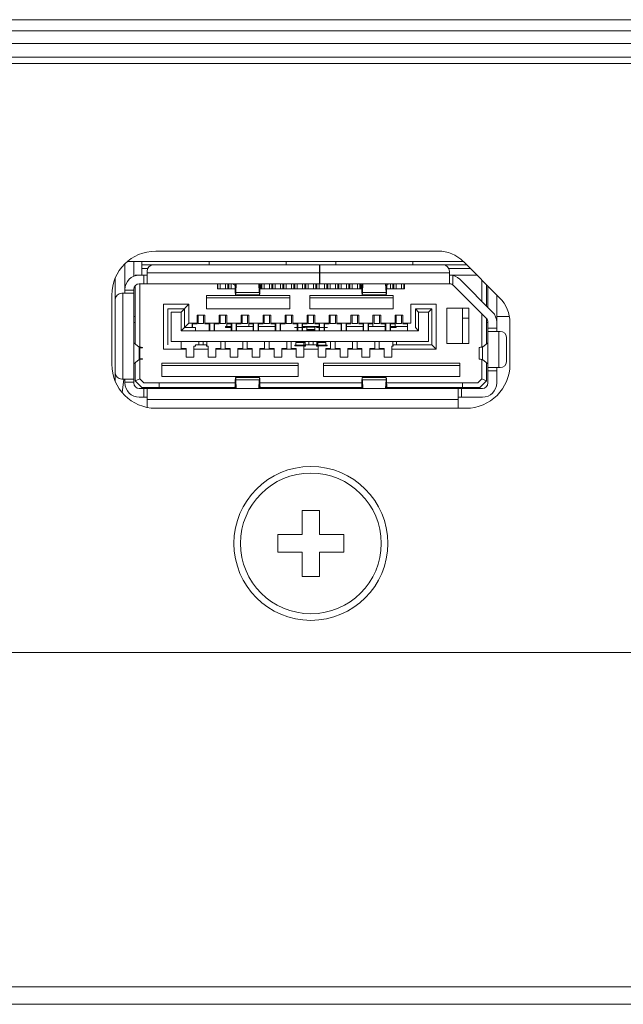
# Model space of a CAD drawing. Units: inches. Extents: x 1 to 179, y -23 to 111.
# Drawn here: x 39 to 40, y 10 to 12 of the extents above; entities that cross this region are included whole.
import ezdxf

# ---------------------------------------------------------------- set-up
doc = ezdxf.new("R2010")
doc.units = ezdxf.units.IN
doc.header["$MEASUREMENT"] = 0
doc.layers.add('00_COMPONENTS', color=7, linetype='Continuous', lineweight=0)

msp = doc.modelspace()

# ---------------------------------------------------------------- linework, layer by layer
at = {"layer": '00_COMPONENTS', "linetype": 'Continuous', "lineweight": 0, "ltscale": 0.004921}
for p, q in [((25.0774, 12.1304), (78.3215, 12.1304)), ((22.7939, 12.1107), (80.605, 12.1107)), ((42.7855, 12.0876), (36.8717, 12.0876)), ((43.4246, 12.0632), (36.8717, 12.0632)), ((43.4085, 12.0516), (36.8717, 12.0516)), ((39.975, 11.7158), (39.4691, 11.7158)), ((40.0196, 11.6973), (39.4185, 11.6973)), ((39.4298, 11.6973), (39.4298, 11.6707)), ((39.4443, 11.6973), (39.4443, 11.6847)), ((39.5644, 11.6973), (39.5644, 11.6914)), ((39.7022, 11.6914), (39.7022, 11.6973)), ((39.7912, 11.6914), (39.7912, 11.6973)), ((39.929, 11.6914), (39.929, 11.6973)), ((40.0845, 11.6324), (40.0196, 11.6973)), ((39.414, 11.6933), (39.414, 11.6402)), ((39.7624, 11.6914), (39.4443, 11.6914)), ((39.4443, 11.6847), (39.4443, 11.6729)), ((39.4443, 11.6847), (39.4547, 11.6847)), ((39.4534, 11.6796), (39.4534, 11.6571)), ((39.7624, 11.6768), (39.4534, 11.6768)), ((39.7624, 11.6914), (39.7624, 11.6571)), ((39.7625, 11.6571), (39.7625, 11.6914)), ((40.0256, 11.6914), (39.7625, 11.6914)), ((39.9947, 11.6768), (39.7625, 11.6768)), ((39.9934, 11.6847), (40.0322, 11.6847)), ((39.9947, 11.6571), (39.9947, 11.6796)), ((39.3963, 11.6669), (39.3963, 11.6284)), ((39.4325, 11.6718), (39.4325, 11.6729)), ((39.4534, 11.6729), (39.4325, 11.6729)), ((39.4475, 11.6571), (39.4475, 11.6729)), ((39.995, 11.6729), (40.0441, 11.6729)), ((40.0006, 11.6723), (40.0006, 11.6554)), ((40.0719, 11.6066), (40.0131, 11.6654)), ((40.053, 11.6255), (40.053, 11.6639)), ((39.414, 11.6461), (39.4298, 11.6461)), ((39.4298, 11.6402), (39.4298, 11.6473)), ((39.4325, 11.5662), (39.4325, 11.654)), ((39.4396, 11.6571), (39.4534, 11.6571)), ((39.4404, 11.6571), (39.4404, 11.5439)), ((39.4534, 11.6571), (39.7624, 11.6571)), ((39.5794, 11.6481), (39.5794, 11.6571)), ((39.6112, 11.6481), (39.5794, 11.6481)), ((39.5804, 11.6481), (39.5804, 11.6571)), ((39.5843, 11.6481), (39.5843, 11.6571)), ((39.5941, 11.6571), (39.5941, 11.6481)), ((39.5981, 11.6571), (39.5981, 11.6481)), ((39.6, 11.6481), (39.6, 11.6571)), ((39.604, 11.6481), (39.604, 11.6571)), ((39.6109, 11.6551), (39.6068, 11.6571)), ((39.611, 11.6536), (39.6113, 11.6447)), ((39.6116, 11.6571), (39.6117, 11.6547)), ((39.6117, 11.6547), (39.6119, 11.6547)), ((39.6119, 11.6541), (39.612, 11.6571)), ((39.6129, 11.6571), (39.6122, 11.6418)), ((39.6544, 11.6418), (39.6122, 11.6418)), ((39.6544, 11.6418), (39.6537, 11.6571)), ((39.6546, 11.6571), (39.6548, 11.6541)), ((39.6548, 11.6547), (39.6549, 11.6547)), ((39.6549, 11.6547), (39.655, 11.6571)), ((39.6554, 11.6447), (39.6556, 11.6536)), ((39.8379, 11.6481), (39.6555, 11.6481)), ((39.6557, 11.6551), (39.6599, 11.6571)), ((39.6571, 11.6558), (39.6571, 11.6481)), ((39.6591, 11.6481), (39.6591, 11.6568)), ((39.663, 11.6481), (39.663, 11.6571)), ((39.6729, 11.6571), (39.6729, 11.6481)), ((39.6768, 11.6571), (39.6768, 11.6481)), ((39.6788, 11.6481), (39.6788, 11.6571)), ((39.6827, 11.6481), (39.6827, 11.6571)), ((39.6926, 11.6571), (39.6926, 11.6481)), ((39.6965, 11.6571), (39.6965, 11.6481)), ((39.6985, 11.6481), (39.6985, 11.6571)), ((39.7024, 11.6571), (39.7024, 11.6481)), ((39.7026, 11.6571), (39.7026, 11.6481)), ((39.7121, 11.6481), (39.7121, 11.6571)), ((39.7123, 11.6481), (39.7123, 11.6571)), ((39.7162, 11.6571), (39.7162, 11.6481)), ((39.7182, 11.6481), (39.7182, 11.6571)), ((39.7221, 11.6481), (39.7221, 11.6571)), ((39.7319, 11.6571), (39.7319, 11.6481)), ((39.7359, 11.6571), (39.7359, 11.6481)), ((39.7378, 11.6481), (39.7378, 11.6571)), ((39.7418, 11.6571), (39.7418, 11.6481)), ((39.742, 11.6571), (39.742, 11.6481)), ((39.7514, 11.6481), (39.7514, 11.6571)), ((39.7516, 11.6481), (39.7516, 11.6571)), ((39.7556, 11.6571), (39.7556, 11.6481)), ((39.7575, 11.6481), (39.7575, 11.6571)), ((39.7615, 11.6481), (39.7615, 11.6571)), ((39.7625, 11.6571), (39.9947, 11.6571)), ((39.7713, 11.6571), (39.7713, 11.6481)), ((39.7752, 11.6571), (39.7752, 11.6481)), ((39.7772, 11.6481), (39.7772, 11.6571)), ((39.7811, 11.6571), (39.7811, 11.6481)), ((39.7813, 11.6571), (39.7813, 11.6481)), ((39.7908, 11.6481), (39.7908, 11.6571)), ((39.791, 11.6481), (39.791, 11.6571)), ((39.7949, 11.6571), (39.7949, 11.6481)), ((39.7969, 11.6481), (39.7969, 11.6571)), ((39.8008, 11.6481), (39.8008, 11.6571)), ((39.8107, 11.6571), (39.8107, 11.6481)), ((39.8146, 11.6571), (39.8146, 11.6481)), ((39.8166, 11.6481), (39.8166, 11.6571)), ((39.8205, 11.6481), (39.8205, 11.6571)), ((39.8304, 11.6571), (39.8304, 11.6481)), ((39.8335, 11.6571), (39.8377, 11.6551)), ((39.8343, 11.6568), (39.8343, 11.6481)), ((39.8363, 11.6481), (39.8363, 11.6558)), ((39.8378, 11.6536), (39.838, 11.6447)), ((39.8385, 11.6547), (39.8384, 11.6571)), ((39.8385, 11.6547), (39.8386, 11.6547)), ((39.8388, 11.6571), (39.8386, 11.6541)), ((39.839, 11.6418), (39.8397, 11.6571)), ((39.8812, 11.6418), (39.839, 11.6418)), ((39.8805, 11.6571), (39.8812, 11.6418)), ((39.8815, 11.6541), (39.8814, 11.6571)), ((39.8815, 11.6547), (39.8817, 11.6547)), ((39.8818, 11.6571), (39.8817, 11.6547)), ((39.8821, 11.6447), (39.8824, 11.6536)), ((39.914, 11.6481), (39.8822, 11.6481)), ((39.8825, 11.6551), (39.8866, 11.6571)), ((39.8894, 11.6571), (39.8894, 11.6481)), ((39.8934, 11.6571), (39.8934, 11.6481)), ((39.8953, 11.6481), (39.8953, 11.6571)), ((39.8993, 11.6481), (39.8993, 11.6571)), ((39.9091, 11.6571), (39.9091, 11.6481)), ((39.913, 11.6571), (39.913, 11.6481)), ((39.914, 11.6571), (39.914, 11.6481)), ((40.0019, 11.6543), (40.0607, 11.5955)), ((40.0609, 11.6561), (40.0609, 11.6176)), ((40.0636, 11.6148), (40.0636, 11.6533)), ((39.3904, 11.6371), (39.3904, 11.513)), ((39.3963, 11.6284), (39.3963, 11.4985)), ((39.4298, 11.6402), (39.4081, 11.6402)), ((39.4101, 11.6402), (39.4101, 11.4867)), ((39.4298, 11.4867), (39.4298, 11.6402)), ((39.5597, 11.6126), (39.5597, 11.6363)), ((39.5597, 11.6363), (39.7093, 11.6363)), ((39.5597, 11.6323), (39.7093, 11.6323)), ((39.6548, 11.6375), (39.6118, 11.6375)), ((39.7093, 11.6363), (39.7093, 11.6126)), ((39.7447, 11.6126), (39.7447, 11.6363)), ((39.7447, 11.6363), (39.8943, 11.6363)), ((39.7447, 11.6323), (39.8943, 11.6323)), ((39.8816, 11.6375), (39.8386, 11.6375)), ((39.8943, 11.6363), (39.8943, 11.6126)), ((40.0794, 11.5721), (40.0794, 11.6376)), ((39.4829, 11.5402), (39.4829, 11.6205)), ((39.4829, 11.6205), (39.5282, 11.6205)), ((39.4908, 11.6126), (39.4908, 11.5481)), ((39.5203, 11.6126), (39.4908, 11.6126)), ((39.4967, 11.6067), (39.4967, 11.554)), ((39.5144, 11.6067), (39.4967, 11.6067)), ((39.5144, 11.6067), (39.5282, 11.6205)), ((39.5144, 11.5729), (39.5144, 11.6067)), ((39.5203, 11.5788), (39.5203, 11.6126)), ((39.5282, 11.6205), (39.5282, 11.5867)), ((39.7093, 11.6126), (39.5597, 11.6126)), ((39.8943, 11.6126), (39.7447, 11.6126)), ((39.9258, 11.5867), (39.9258, 11.6205)), ((39.9258, 11.6205), (39.9711, 11.6205)), ((39.9337, 11.6126), (39.9337, 11.5788)), ((39.9337, 11.6126), (39.9396, 11.6067)), ((39.9632, 11.6126), (39.9337, 11.6126)), ((39.9396, 11.5729), (39.9396, 11.6067)), ((39.9573, 11.6067), (39.9396, 11.6067)), ((39.9573, 11.6067), (39.9632, 11.6126)), ((39.9573, 11.554), (39.9573, 11.6067)), ((39.9632, 11.6126), (39.9632, 11.5481)), ((39.9711, 11.6205), (39.9711, 11.5402)), ((39.99, 11.5504), (39.99, 11.6134)), ((39.99, 11.6134), (40.0294, 11.6134)), ((40.0184, 11.5504), (40.0184, 11.6134)), ((40.0294, 11.6134), (40.0294, 11.5504)), ((39.4325, 11.5989), (39.4298, 11.5989)), ((39.543, 11.5855), (39.543, 11.6012)), ((39.543, 11.6012), (39.5567, 11.6012)), ((39.5451, 11.6012), (39.5451, 11.5859)), ((39.5546, 11.5859), (39.5546, 11.6012)), ((39.5567, 11.5855), (39.5567, 11.6012)), ((39.5823, 11.5855), (39.5823, 11.6012)), ((39.5823, 11.6012), (39.5961, 11.6012)), ((39.5845, 11.6012), (39.5845, 11.5859)), ((39.5939, 11.5859), (39.5939, 11.6012)), ((39.5961, 11.6012), (39.5961, 11.5867)), ((39.6217, 11.5855), (39.6217, 11.6012)), ((39.6217, 11.6012), (39.6355, 11.6012)), ((39.6239, 11.6012), (39.6239, 11.5859)), ((39.6333, 11.5859), (39.6333, 11.6012)), ((39.6355, 11.6012), (39.6355, 11.5867)), ((39.6611, 11.5855), (39.6611, 11.6012)), ((39.6611, 11.6012), (39.6748, 11.6012)), ((39.6632, 11.6012), (39.6632, 11.5859)), ((39.6727, 11.5859), (39.6727, 11.6012)), ((39.6748, 11.5855), (39.6748, 11.6012)), ((39.7004, 11.5855), (39.7004, 11.6012)), ((39.7004, 11.6012), (39.7142, 11.6012)), ((39.7026, 11.6012), (39.7026, 11.5859)), ((39.7121, 11.5859), (39.7121, 11.6012)), ((39.7142, 11.5855), (39.7142, 11.6012)), ((39.7398, 11.5855), (39.7398, 11.6012)), ((39.7398, 11.6012), (39.7536, 11.6012)), ((39.742, 11.6012), (39.742, 11.5859)), ((39.7514, 11.5859), (39.7514, 11.6012)), ((39.7536, 11.5855), (39.7536, 11.6012)), ((39.7792, 11.5855), (39.7792, 11.6012)), ((39.7792, 11.6012), (39.793, 11.6012)), ((39.7813, 11.6012), (39.7813, 11.5859)), ((39.7908, 11.5859), (39.7908, 11.6012)), ((39.793, 11.5855), (39.793, 11.6012)), ((39.8185, 11.5855), (39.8185, 11.6012)), ((39.8185, 11.6012), (39.8323, 11.6012)), ((39.8207, 11.6012), (39.8207, 11.5859)), ((39.8302, 11.5859), (39.8302, 11.6012)), ((39.8323, 11.5855), (39.8323, 11.6012)), ((39.8579, 11.5867), (39.8579, 11.6012)), ((39.8579, 11.6012), (39.8717, 11.6012)), ((39.8601, 11.6012), (39.8601, 11.5859)), ((39.8695, 11.5859), (39.8695, 11.6012)), ((39.8717, 11.5855), (39.8717, 11.6012)), ((39.8973, 11.5867), (39.8973, 11.6012)), ((39.8973, 11.6012), (39.9111, 11.6012)), ((39.8995, 11.6012), (39.8995, 11.5859)), ((39.9089, 11.5859), (39.9089, 11.6012)), ((39.9111, 11.5855), (39.9111, 11.6012)), ((40.0184, 11.5957), (40.0294, 11.5957)), ((40.053, 11.5439), (40.053, 11.6032)), ((40.0609, 11.5953), (40.0609, 11.5721)), ((40.0636, 11.5721), (40.0636, 11.5885)), ((40.102, 11.5989), (40.0794, 11.5989)), ((39.4298, 11.5878), (39.4325, 11.5878)), ((39.5144, 11.5729), (39.5203, 11.5788)), ((39.54, 11.5729), (39.5144, 11.5729)), ((39.5282, 11.5867), (39.5203, 11.5788)), ((39.54, 11.5788), (39.5203, 11.5788)), ((39.5282, 11.5867), (39.543, 11.5867)), ((39.5341, 11.5855), (39.5341, 11.5788)), ((39.543, 11.5855), (39.5341, 11.5855)), ((39.5349, 11.5855), (39.5349, 11.5788)), ((39.54, 11.5729), (39.54, 11.5788)), ((39.7369, 11.5729), (39.54, 11.5729)), ((39.5451, 11.5859), (39.5546, 11.5859)), ((39.5567, 11.5867), (39.5823, 11.5867)), ((39.5656, 11.5855), (39.5567, 11.5855)), ((39.5648, 11.5729), (39.5648, 11.5855)), ((39.5656, 11.5729), (39.5656, 11.5855)), ((39.5735, 11.5855), (39.5735, 11.5729)), ((39.5823, 11.5855), (39.5735, 11.5855)), ((39.5743, 11.5855), (39.5743, 11.5729)), ((39.5845, 11.5859), (39.5939, 11.5859)), ((39.5939, 11.5788), (39.5939, 11.5808)), ((39.5939, 11.5808), (39.6036, 11.5808)), ((39.6036, 11.5788), (39.5939, 11.5788)), ((39.5961, 11.5867), (39.5961, 11.5815)), ((39.5961, 11.5867), (39.6217, 11.5867)), ((39.605, 11.5855), (39.5961, 11.5855)), ((39.6036, 11.5808), (39.6036, 11.5788)), ((39.6042, 11.5729), (39.6042, 11.5855)), ((39.605, 11.5729), (39.605, 11.5855)), ((39.6128, 11.5855), (39.6128, 11.5729)), ((39.6217, 11.5855), (39.6128, 11.5855)), ((39.6136, 11.5855), (39.6136, 11.5729)), ((39.643, 11.5808), (39.6142, 11.5808)), ((39.6239, 11.5859), (39.6333, 11.5859)), ((39.6355, 11.5867), (39.6355, 11.5815)), ((39.6355, 11.5867), (39.6611, 11.5867)), ((39.6443, 11.5855), (39.6355, 11.5855)), ((39.6435, 11.5729), (39.6435, 11.5855)), ((39.6443, 11.5729), (39.6443, 11.5855)), ((39.6522, 11.5855), (39.6522, 11.5729)), ((39.6611, 11.5855), (39.6522, 11.5855)), ((39.653, 11.5855), (39.653, 11.5729)), ((39.6823, 11.5808), (39.6536, 11.5808)), ((39.6632, 11.5859), (39.6727, 11.5859)), ((39.6748, 11.5867), (39.7004, 11.5867)), ((39.6837, 11.5855), (39.6748, 11.5855)), ((39.6829, 11.5729), (39.6829, 11.5855)), ((39.6837, 11.5729), (39.6837, 11.5855)), ((39.6916, 11.5855), (39.6916, 11.5729)), ((39.7004, 11.5855), (39.6916, 11.5855)), ((39.6924, 11.5855), (39.6924, 11.5729)), ((39.7026, 11.5859), (39.7121, 11.5859)), ((39.7142, 11.5867), (39.7398, 11.5867)), ((39.7231, 11.5855), (39.7142, 11.5855)), ((39.7369, 11.5788), (39.7172, 11.5788)), ((39.7223, 11.5729), (39.7223, 11.5855)), ((39.7231, 11.5729), (39.7231, 11.5855)), ((39.731, 11.5855), (39.731, 11.5729)), ((39.7398, 11.5855), (39.731, 11.5855)), ((39.7317, 11.5855), (39.7317, 11.5729)), ((39.7374, 11.5808), (39.7323, 11.5808)), ((39.7565, 11.5729), (39.7369, 11.5729)), ((39.7374, 11.5799), (39.7374, 11.5808)), ((39.7374, 11.5808), (39.7559, 11.5808)), ((39.7389, 11.5798), (39.7384, 11.5798)), ((39.7545, 11.5798), (39.7389, 11.5798)), ((39.7394, 11.5734), (39.7394, 11.5798)), ((39.7394, 11.5798), (39.754, 11.5798)), ((39.754, 11.5753), (39.7394, 11.5753)), ((39.7394, 11.5734), (39.754, 11.5734)), ((39.742, 11.5859), (39.7514, 11.5859)), ((39.7536, 11.5867), (39.7792, 11.5867)), ((39.7624, 11.5855), (39.7536, 11.5855)), ((39.754, 11.5734), (39.754, 11.5798)), ((39.7556, 11.5799), (39.7545, 11.5798)), ((39.756, 11.5799), (39.7556, 11.5799)), ((39.7611, 11.5808), (39.7559, 11.5808)), ((39.756, 11.5808), (39.756, 11.5799)), ((39.7762, 11.5788), (39.7565, 11.5788)), ((39.9396, 11.5729), (39.7565, 11.5729)), ((39.7617, 11.5729), (39.7617, 11.5855)), ((39.7624, 11.5729), (39.7624, 11.5855)), ((39.7703, 11.5855), (39.7703, 11.5729)), ((39.7792, 11.5855), (39.7703, 11.5855)), ((39.7711, 11.5855), (39.7711, 11.5729)), ((39.7813, 11.5859), (39.7908, 11.5859)), ((39.793, 11.5867), (39.8185, 11.5867)), ((39.8018, 11.5855), (39.793, 11.5855)), ((39.801, 11.5729), (39.801, 11.5855)), ((39.8018, 11.5729), (39.8018, 11.5855)), ((39.8097, 11.5855), (39.8097, 11.5729)), ((39.8185, 11.5855), (39.8097, 11.5855)), ((39.8105, 11.5855), (39.8105, 11.5729)), ((39.8398, 11.5808), (39.8111, 11.5808)), ((39.8207, 11.5859), (39.8302, 11.5859)), ((39.8323, 11.5867), (39.8579, 11.5867)), ((39.8412, 11.5855), (39.8323, 11.5855)), ((39.8404, 11.5729), (39.8404, 11.5855)), ((39.8412, 11.5729), (39.8412, 11.5855)), ((39.8491, 11.5855), (39.8491, 11.5729)), ((39.8579, 11.5855), (39.8491, 11.5855)), ((39.8498, 11.5855), (39.8498, 11.5729)), ((39.8792, 11.5808), (39.8504, 11.5808)), ((39.8579, 11.5815), (39.8579, 11.5867)), ((39.8601, 11.5859), (39.8695, 11.5859)), ((39.8717, 11.5867), (39.8973, 11.5867)), ((39.8806, 11.5855), (39.8717, 11.5855)), ((39.8798, 11.5729), (39.8798, 11.5855)), ((39.8806, 11.5729), (39.8806, 11.5855)), ((39.8884, 11.5855), (39.8884, 11.5729)), ((39.8973, 11.5855), (39.8884, 11.5855)), ((39.8892, 11.5855), (39.8892, 11.5729)), ((39.8898, 11.5788), (39.8898, 11.5808)), ((39.8898, 11.5808), (39.9185, 11.5808)), ((39.8995, 11.5788), (39.8898, 11.5788)), ((39.8973, 11.5815), (39.8973, 11.5867)), ((39.8995, 11.5859), (39.9089, 11.5859)), ((39.8995, 11.5808), (39.8995, 11.5788)), ((39.9111, 11.5867), (39.9258, 11.5867)), ((39.9199, 11.5855), (39.9111, 11.5855)), ((39.9199, 11.5729), (39.9199, 11.5855)), ((39.9337, 11.5788), (39.9396, 11.5729)), ((40.0636, 11.5878), (40.0609, 11.5878)), ((40.0609, 11.5662), (40.0609, 11.5721)), ((40.0636, 11.578), (40.0794, 11.578)), ((40.0636, 11.5721), (40.0636, 11.5071)), ((40.0853, 11.5721), (40.0636, 11.5721)), ((40.0833, 11.5071), (40.0833, 11.5721)), ((40.103, 11.513), (40.103, 11.5878)), ((39.4325, 11.5662), (39.4325, 11.5603)), ((39.4325, 11.5494), (39.4325, 11.5603)), ((39.4967, 11.554), (39.9573, 11.554)), ((39.5144, 11.554), (39.5144, 11.5414)), ((39.5459, 11.5481), (39.5459, 11.554)), ((39.5538, 11.554), (39.5538, 11.5481)), ((39.5603, 11.554), (39.5603, 11.5461)), ((39.5853, 11.5414), (39.5853, 11.554)), ((39.5932, 11.554), (39.5932, 11.5414)), ((39.6247, 11.5414), (39.6247, 11.554)), ((39.6325, 11.554), (39.6325, 11.5414)), ((39.664, 11.5414), (39.664, 11.554)), ((39.6719, 11.554), (39.6719, 11.5414)), ((39.7034, 11.5414), (39.7034, 11.554)), ((39.7113, 11.554), (39.7113, 11.5414)), ((39.7363, 11.5461), (39.7363, 11.5539)), ((39.7428, 11.5481), (39.7428, 11.554)), ((39.7506, 11.554), (39.7506, 11.5481)), ((39.7571, 11.5539), (39.7571, 11.5461)), ((39.7821, 11.5414), (39.7821, 11.554)), ((39.79, 11.554), (39.79, 11.5414)), ((39.8215, 11.5414), (39.8215, 11.554)), ((39.8294, 11.554), (39.8294, 11.5414)), ((39.8609, 11.5414), (39.8609, 11.554)), ((39.8687, 11.554), (39.8687, 11.5414)), ((39.8937, 11.554), (39.8937, 11.5461)), ((39.9002, 11.5481), (39.9002, 11.554)), ((40.0609, 11.5662), (40.0609, 11.5494)), ((40.0971, 11.5189), (40.0971, 11.5603)), ((39.4395, 11.5439), (39.4298, 11.5516)), ((39.4395, 11.5216), (39.4395, 11.5439)), ((39.4432, 11.5435), (39.4395, 11.5439)), ((39.4395, 11.5426), (39.4453, 11.5426)), ((39.4404, 11.5426), (39.4404, 11.5229)), ((39.5233, 11.5402), (39.4829, 11.5402)), ((39.5144, 11.5414), (39.5233, 11.5414)), ((39.5233, 11.5256), (39.5233, 11.5414)), ((39.5371, 11.5256), (39.5371, 11.5453)), ((39.5371, 11.5453), (39.54, 11.5453)), ((39.5626, 11.5402), (39.5371, 11.5402)), ((39.54, 11.5453), (39.54, 11.5481)), ((39.54, 11.5481), (39.5597, 11.5481)), ((39.5597, 11.5481), (39.5597, 11.5453)), ((39.5597, 11.5453), (39.5626, 11.5453)), ((39.5626, 11.5256), (39.5626, 11.5453)), ((39.5764, 11.5256), (39.5764, 11.5414)), ((39.5764, 11.5414), (39.5853, 11.5414)), ((39.602, 11.5402), (39.5764, 11.5402)), ((39.5932, 11.5414), (39.602, 11.5414)), ((39.602, 11.5256), (39.602, 11.5414)), ((39.6158, 11.5256), (39.6158, 11.5414)), ((39.6158, 11.5414), (39.6247, 11.5414)), ((39.6414, 11.5402), (39.6158, 11.5402)), ((39.6325, 11.5414), (39.6414, 11.5414)), ((39.6414, 11.5256), (39.6414, 11.5414)), ((39.6552, 11.5256), (39.6552, 11.5414)), ((39.6552, 11.5414), (39.664, 11.5414)), ((39.6808, 11.5402), (39.6552, 11.5402)), ((39.6719, 11.5414), (39.6808, 11.5414)), ((39.6808, 11.5256), (39.6808, 11.5414)), ((39.6945, 11.5256), (39.6945, 11.5414)), ((39.6945, 11.5414), (39.7034, 11.5414)), ((39.7201, 11.5402), (39.6945, 11.5402)), ((39.7113, 11.5414), (39.7201, 11.5414)), ((39.7178, 11.5474), (39.7178, 11.5461)), ((39.7178, 11.5461), (39.7363, 11.5461)), ((39.7192, 11.5475), (39.7187, 11.5474)), ((39.7348, 11.5475), (39.7192, 11.5475)), ((39.7197, 11.5475), (39.7197, 11.552)), ((39.7197, 11.552), (39.7343, 11.552)), ((39.7343, 11.5475), (39.7197, 11.5475)), ((39.7201, 11.5256), (39.7201, 11.5414)), ((39.7339, 11.5256), (39.7339, 11.5453)), ((39.7339, 11.5453), (39.7369, 11.5453)), ((39.7595, 11.5402), (39.7339, 11.5402)), ((39.7343, 11.552), (39.7343, 11.5475)), ((39.7343, 11.5475), (39.7348, 11.5475)), ((39.7353, 11.5474), (39.7348, 11.5475)), ((39.7353, 11.5474), (39.7359, 11.5474)), ((39.7353, 11.5474), (39.7358, 11.5474)), ((39.7359, 11.5474), (39.7358, 11.5474)), ((39.7359, 11.5474), (39.7362, 11.5474)), ((39.7363, 11.5474), (39.7359, 11.5474)), ((39.7362, 11.5474), (39.7363, 11.5474)), ((39.7369, 11.5453), (39.7369, 11.5481)), ((39.7369, 11.5481), (39.7565, 11.5481)), ((39.7565, 11.5481), (39.7565, 11.5453)), ((39.7565, 11.5453), (39.7595, 11.5453)), ((39.7572, 11.5474), (39.7571, 11.5474)), ((39.7571, 11.5474), (39.7573, 11.5474)), ((39.7571, 11.5461), (39.7756, 11.5461)), ((39.7575, 11.5474), (39.7572, 11.5474)), ((39.7573, 11.5474), (39.7575, 11.5474)), ((39.7576, 11.5474), (39.7575, 11.5474)), ((39.7581, 11.5474), (39.7575, 11.5474)), ((39.7576, 11.5474), (39.7581, 11.5474)), ((39.7586, 11.5475), (39.7581, 11.5474)), ((39.7742, 11.5475), (39.7586, 11.5475)), ((39.7586, 11.5475), (39.7591, 11.5475)), ((39.7591, 11.5475), (39.7591, 11.552)), ((39.7591, 11.552), (39.7737, 11.552)), ((39.7737, 11.5475), (39.7591, 11.5475)), ((39.7595, 11.5256), (39.7595, 11.5453)), ((39.7733, 11.5256), (39.7733, 11.5414)), ((39.7733, 11.5414), (39.7821, 11.5414)), ((39.7989, 11.5402), (39.7733, 11.5402)), ((39.7737, 11.552), (39.7737, 11.5475)), ((39.7756, 11.5461), (39.7756, 11.5474)), ((39.79, 11.5414), (39.7989, 11.5414)), ((39.7989, 11.5256), (39.7989, 11.5414)), ((39.8126, 11.5256), (39.8126, 11.5414)), ((39.8126, 11.5414), (39.8215, 11.5414)), ((39.8382, 11.5402), (39.8126, 11.5402)), ((39.8294, 11.5414), (39.8382, 11.5414)), ((39.8382, 11.5256), (39.8382, 11.5414)), ((39.852, 11.5256), (39.852, 11.5414)), ((39.852, 11.5414), (39.8609, 11.5414)), ((39.8776, 11.5402), (39.852, 11.5402)), ((39.8687, 11.5414), (39.8776, 11.5414)), ((39.8776, 11.5256), (39.8776, 11.5414)), ((39.8914, 11.5256), (39.8914, 11.5453)), ((39.8914, 11.5453), (39.8943, 11.5453)), ((39.9711, 11.5402), (39.8914, 11.5402)), ((39.8943, 11.5453), (39.8943, 11.5481)), ((39.8943, 11.5481), (39.9632, 11.5481)), ((39.9632, 11.5481), (39.9711, 11.5402)), ((40.0294, 11.5504), (39.99, 11.5504)), ((40.0479, 11.5428), (40.0479, 11.5227)), ((40.0481, 11.5426), (40.0482, 11.543)), ((40.0482, 11.543), (40.0502, 11.5435)), ((40.049, 11.5433), (40.0482, 11.543)), ((40.0482, 11.543), (40.0482, 11.543)), ((40.0502, 11.5435), (40.049, 11.5433)), ((40.0502, 11.5435), (40.0539, 11.5439)), ((40.0539, 11.5439), (40.0636, 11.5516)), ((40.0539, 11.5216), (40.0539, 11.5439)), ((39.4298, 11.5138), (39.4395, 11.5216)), ((39.4453, 11.5229), (39.4395, 11.5229)), ((39.4404, 11.5216), (39.4404, 11.4868)), ((39.5371, 11.5256), (39.5233, 11.5256)), ((39.5764, 11.5256), (39.5626, 11.5256)), ((39.6158, 11.5256), (39.602, 11.5256)), ((39.6552, 11.5256), (39.6414, 11.5256)), ((39.6945, 11.5256), (39.6808, 11.5256)), ((39.7339, 11.5256), (39.7201, 11.5256)), ((39.7733, 11.5256), (39.7595, 11.5256)), ((39.8126, 11.5256), (39.7989, 11.5256)), ((39.852, 11.5256), (39.8382, 11.5256)), ((39.8914, 11.5256), (39.8776, 11.5256)), ((40.0482, 11.5224), (40.0481, 11.5227)), ((40.0502, 11.522), (40.0482, 11.5224)), ((40.0482, 11.5224), (40.0485, 11.5223)), ((40.0485, 11.5223), (40.049, 11.5222)), ((40.049, 11.5222), (40.0502, 11.522)), ((40.0539, 11.5216), (40.0502, 11.522)), ((40.053, 11.4868), (40.053, 11.5216)), ((40.0636, 11.5138), (40.0539, 11.5216)), ((39.4325, 11.4835), (39.4325, 11.516)), ((39.4798, 11.4914), (39.4798, 11.515)), ((39.4798, 11.515), (39.7239, 11.515)), ((39.4798, 11.5111), (39.7239, 11.5111)), ((39.7239, 11.515), (39.7239, 11.4914)), ((39.7695, 11.4914), (39.7695, 11.515)), ((39.7695, 11.515), (40.0136, 11.515)), ((39.7695, 11.5111), (40.0136, 11.5111)), ((40.0136, 11.515), (40.0136, 11.4914)), ((40.0609, 11.516), (40.0609, 11.4835)), ((40.0636, 11.4796), (40.0636, 11.5071)), ((40.0636, 11.5071), (40.0853, 11.5071)), ((40.0794, 11.5012), (40.0636, 11.5012)), ((40.0794, 11.4796), (40.0794, 11.5071)), ((39.3963, 11.4985), (39.3963, 11.4832)), ((39.4081, 11.4867), (39.4298, 11.4867)), ((39.4092, 11.4621), (39.412, 11.4864)), ((39.414, 11.4867), (39.414, 11.4796)), ((39.4298, 11.4796), (39.4298, 11.4867)), ((39.4404, 11.4868), (39.4325, 11.4835)), ((39.4325, 11.4835), (39.4443, 11.4717)), ((39.4404, 11.4868), (39.4476, 11.4796)), ((39.7239, 11.4914), (39.4798, 11.4914)), ((39.6118, 11.4894), (39.6548, 11.4894)), ((39.6129, 11.4697), (39.6122, 11.485)), ((39.6122, 11.485), (39.6544, 11.485)), ((39.6544, 11.485), (39.6537, 11.4697)), ((40.0136, 11.4914), (39.7695, 11.4914)), ((39.8386, 11.4894), (39.8816, 11.4894)), ((39.839, 11.485), (39.8397, 11.4697)), ((39.839, 11.485), (39.8812, 11.485)), ((39.8805, 11.4697), (39.8812, 11.485)), ((40.0458, 11.4796), (40.053, 11.4868)), ((40.0491, 11.4717), (40.0609, 11.4835)), ((40.0609, 11.4835), (40.053, 11.4868)), ((39.4298, 11.4808), (39.414, 11.4808)), ((39.4396, 11.4697), (39.4534, 11.4697)), ((39.6107, 11.4717), (39.4443, 11.4717)), ((39.4475, 11.454), (39.4475, 11.4697)), ((39.4476, 11.4796), (39.6112, 11.4796)), ((39.4534, 11.4697), (39.4534, 11.4359)), ((40.0105, 11.4697), (39.4534, 11.4697)), ((39.475, 11.4697), (39.475, 11.4796)), ((39.4967, 11.4697), (39.4967, 11.4717)), ((39.6109, 11.4718), (39.6068, 11.4697)), ((39.6113, 11.4821), (39.611, 11.4733)), ((39.6116, 11.4697), (39.6117, 11.4722)), ((39.6119, 11.4722), (39.6117, 11.4722)), ((39.6119, 11.4728), (39.612, 11.4697)), ((39.6546, 11.4697), (39.6548, 11.4728)), ((39.6549, 11.4722), (39.6548, 11.4722)), ((39.6549, 11.4722), (39.655, 11.4697)), ((39.6556, 11.4733), (39.6554, 11.4821)), ((39.6554, 11.4796), (39.838, 11.4796)), ((39.6599, 11.4697), (39.6557, 11.4718)), ((39.8375, 11.4717), (39.6559, 11.4717)), ((39.8335, 11.4697), (39.8377, 11.4718)), ((39.838, 11.4821), (39.8378, 11.4733)), ((39.8385, 11.4722), (39.8384, 11.4697)), ((39.8386, 11.4722), (39.8385, 11.4722)), ((39.8388, 11.4697), (39.8386, 11.4728)), ((39.8814, 11.4697), (39.8815, 11.4728)), ((39.8817, 11.4722), (39.8815, 11.4722)), ((39.8818, 11.4697), (39.8817, 11.4722)), ((39.8824, 11.4733), (39.8821, 11.4821)), ((39.8822, 11.4796), (40.0458, 11.4796)), ((39.8825, 11.4718), (39.8866, 11.4697)), ((40.0491, 11.4717), (39.8827, 11.4717)), ((39.9967, 11.4717), (39.9967, 11.4697)), ((40.0105, 11.4343), (40.0105, 11.4697)), ((40.0105, 11.4697), (40.0538, 11.4697)), ((40.0164, 11.4697), (40.0164, 11.454)), ((40.0184, 11.4697), (40.0184, 11.4796)), ((39.4396, 11.454), (39.4534, 11.454)), ((39.4534, 11.45), (40.0105, 11.45)), ((40.0105, 11.454), (40.0538, 11.454)), ((39.4691, 11.4343), (40.0243, 11.4343)), ((39.731, 11.2512), (39.731, 11.2079)), ((39.7624, 11.2512), (39.731, 11.2512)), ((39.7624, 11.2079), (39.7624, 11.2512)), ((39.6876, 11.2079), (39.6876, 11.1764)), ((39.6876, 11.2079), (39.731, 11.2079)), ((39.8058, 11.2079), (39.7624, 11.2079)), ((39.8058, 11.1764), (39.8058, 11.2079)), ((39.6876, 11.1764), (39.731, 11.1764)), ((39.731, 11.1764), (39.731, 11.1331)), ((39.7624, 11.1331), (39.7624, 11.1764)), ((39.8058, 11.1764), (39.7624, 11.1764)), ((39.731, 11.1331), (39.7624, 11.1331)), ((55.6914, 10.9965), (34.8491, 10.9965)), ((69.3254, 10.3981), (34.0735, 10.3981)), ((34.0341, 10.3666), (69.3648, 10.3666))]:
    msp.add_line(p, q, dxfattribs=at)
at = {"layer": '00_COMPONENTS', "linetype": 'Continuous', "lineweight": 0, "ltscale": 0.004921, "flags": 128}
for points in [[(39.6109, 11.6551), (39.6109, 11.6549), (39.611, 11.6544), (39.611, 11.6536)], [(39.6118, 11.6374), (39.6117, 11.6375), (39.6116, 11.6385), (39.6114, 11.641), (39.6113, 11.6447)], [(39.6118, 11.6532), (39.6118, 11.6532), (39.6117, 11.6536), (39.6117, 11.6547)], [(39.6119, 11.6541), (39.6118, 11.6534), (39.6118, 11.6532)], [(39.6122, 11.6418), (39.6121, 11.6393), (39.6119, 11.6378), (39.6118, 11.6374)], [(39.6548, 11.6375), (39.6548, 11.6376), (39.6546, 11.6391), (39.6544, 11.6418)], [(39.6549, 11.6547), (39.6549, 11.6537), (39.6549, 11.6532), (39.6548, 11.6532)], [(39.6548, 11.6532), (39.6548, 11.6533), (39.6548, 11.6541)], [(39.6554, 11.6447), (39.6553, 11.6413), (39.6551, 11.6389), (39.6549, 11.6376), (39.6548, 11.6375)], [(39.6556, 11.6536), (39.6557, 11.6544), (39.6557, 11.6549), (39.6557, 11.6551)], [(39.8377, 11.6551), (39.8377, 11.6549), (39.8377, 11.6544), (39.8378, 11.6536)], [(39.8386, 11.6374), (39.8385, 11.6375), (39.8383, 11.6385), (39.8382, 11.641), (39.838, 11.6447)], [(39.8386, 11.6532), (39.8386, 11.6532), (39.8385, 11.6536), (39.8385, 11.6547)], [(39.8386, 11.6541), (39.8386, 11.6534), (39.8386, 11.6532)], [(39.839, 11.6418), (39.8389, 11.6393), (39.8387, 11.6378), (39.8386, 11.6374)], [(39.8816, 11.6375), (39.8815, 11.6376), (39.8813, 11.6391), (39.8812, 11.6418)], [(39.8816, 11.6532), (39.8816, 11.6533), (39.8815, 11.6541)], [(39.8817, 11.6547), (39.8817, 11.6537), (39.8816, 11.6532), (39.8816, 11.6532)], [(39.8821, 11.6447), (39.882, 11.6413), (39.8819, 11.6389), (39.8817, 11.6376), (39.8816, 11.6375)], [(39.8824, 11.6536), (39.8824, 11.6544), (39.8825, 11.6549), (39.8825, 11.6551)], [(39.7384, 11.5798), (39.738, 11.5799), (39.7378, 11.5799), (39.7376, 11.5799), (39.7375, 11.5799), (39.7374, 11.5799)], [(39.7363, 11.5539), (39.736, 11.5529), (39.7353, 11.5522), (39.7343, 11.552)], [(39.7591, 11.552), (39.7581, 11.5522), (39.7574, 11.5529), (39.7571, 11.5539)], [(39.4453, 11.5426), (39.4452, 11.543), (39.4432, 11.5435)], [(39.7187, 11.5474), (39.7184, 11.5474), (39.7181, 11.5474), (39.7179, 11.5474), (39.7178, 11.5474), (39.7178, 11.5474)], [(39.7756, 11.5474), (39.7756, 11.5474), (39.7755, 11.5474), (39.7753, 11.5474), (39.775, 11.5474), (39.7747, 11.5474), (39.7742, 11.5475)], [(40.0482, 11.543), (40.0479, 11.5429), (40.0479, 11.5428)], [(40.0479, 11.5428), (40.0479, 11.5427), (40.0481, 11.5426)], [(40.0539, 11.5439), (40.0519, 11.5437), (40.0502, 11.5435)], [(39.4395, 11.5216), (39.4432, 11.522), (39.4452, 11.5224), (39.4453, 11.5229)], [(40.0481, 11.5229), (40.0479, 11.5227), (40.0479, 11.5227)], [(40.0479, 11.5227), (40.0479, 11.5226), (40.0482, 11.5224)], [(40.0502, 11.522), (40.0518, 11.5218), (40.0539, 11.5216)], [(39.6113, 11.4821), (39.6114, 11.4855), (39.6115, 11.4879), (39.6117, 11.4892), (39.6118, 11.4894)], [(39.6118, 11.4894), (39.6119, 11.4892), (39.6121, 11.4877), (39.6122, 11.485)], [(39.6544, 11.485), (39.6545, 11.4875), (39.6547, 11.489), (39.6548, 11.4894)], [(39.6548, 11.4894), (39.6549, 11.4894), (39.6551, 11.4884), (39.6552, 11.4859), (39.6554, 11.4821)], [(39.838, 11.4821), (39.8381, 11.4855), (39.8383, 11.4879), (39.8385, 11.4892), (39.8386, 11.4894)], [(39.8386, 11.4894), (39.8386, 11.4892), (39.8388, 11.4877), (39.839, 11.485)], [(39.8812, 11.485), (39.8813, 11.4875), (39.8815, 11.489), (39.8816, 11.4894)], [(39.8816, 11.4894), (39.8816, 11.4894), (39.8818, 11.4884), (39.882, 11.4859), (39.8821, 11.4821)], [(39.611, 11.4733), (39.611, 11.4725), (39.6109, 11.472), (39.6109, 11.4718)], [(39.6117, 11.4722), (39.6117, 11.4731), (39.6118, 11.4736), (39.6118, 11.4737)], [(39.6118, 11.4737), (39.6118, 11.4735), (39.6119, 11.4728)], [(39.6548, 11.4728), (39.6548, 11.4735), (39.6548, 11.4737)], [(39.6548, 11.4737), (39.6548, 11.4737), (39.6549, 11.4733), (39.6549, 11.4722)], [(39.6557, 11.4718), (39.6557, 11.472), (39.6557, 11.4725), (39.6556, 11.4733)], [(39.8378, 11.4733), (39.8377, 11.4725), (39.8377, 11.472), (39.8377, 11.4718)], [(39.8385, 11.4722), (39.8385, 11.4731), (39.8385, 11.4736), (39.8386, 11.4737)], [(39.8386, 11.4737), (39.8386, 11.4735), (39.8386, 11.4728)], [(39.8815, 11.4728), (39.8816, 11.4735), (39.8816, 11.4737)], [(39.8816, 11.4737), (39.8816, 11.4737), (39.8817, 11.4733), (39.8817, 11.4722)], [(39.8825, 11.4718), (39.8825, 11.472), (39.8824, 11.4725), (39.8824, 11.4733)]]:
    msp.add_lwpolyline(points, dxfattribs=at)
at = {"layer": '00_COMPONENTS', "linetype": 'Continuous', "lineweight": 0, "ltscale": 0.004921}
for radius in [0.1378, 0.126]:
    msp.add_circle((39.7467, 11.1922), radius, dxfattribs=at)
for centre, radius, start, end in [((39.4691, 11.6371), 0.0787, 90, 180), ((39.975, 11.6528), 0.063, 45, 90), ((39.4652, 11.6796), 0.0118, 90, 180), ((39.9829, 11.6796), 0.0118, 0, 90), ((39.4396, 11.6473), 0.0256, 90, 180), ((39.995, 11.6473), 0.0256, 45, 90), ((39.4396, 11.6473), 0.00984, 90, 180), ((39.995, 11.6473), 0.00984, 45, 90), ((39.4081, 11.6284), 0.0118, 90, 180), ((40.04, 11.5878), 0.063, 0, 45), ((40.0538, 11.5885), 0.0256, 0, 45), ((40.0538, 11.5885), 0.00984, 0, 45), ((40.0853, 11.5603), 0.0118, 360, 90), ((40.0853, 11.5189), 0.0118, 270, 0), ((39.4691, 11.513), 0.0787, 180, 270), ((40.0243, 11.513), 0.0787, 270, 0), ((39.4081, 11.4985), 0.0118, 180, 270), ((39.4396, 11.4796), 0.0256, 180, 270), ((39.4396, 11.4796), 0.00984, 180, 270), ((40.0538, 11.4796), 0.0256, 270, 0), ((40.0538, 11.4796), 0.00984, 270, 0)]:
    msp.add_arc(centre, radius, start, end, dxfattribs=at)

doc.saveas('drawing.dxf')
